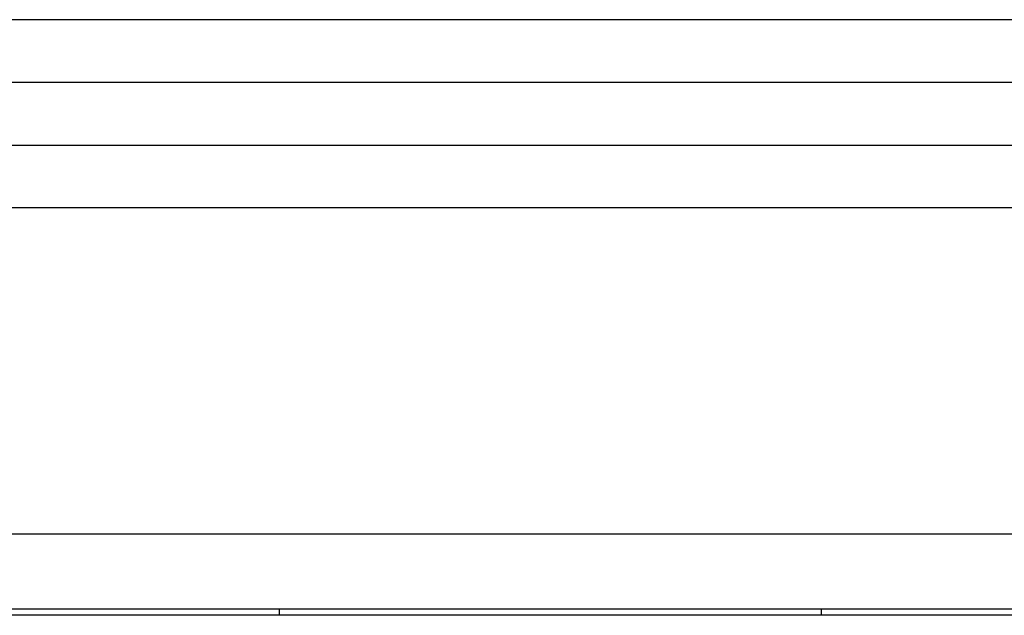
# Model space of a CAD drawing. Extents: x -93 to 93, y -60 to 60.
# Drawn here: x -14 to -13, y -15 to -14 of the extents above; entities that cross this region are included whole.
import ezdxf

# ---------------------------------------------------------------- set-up
doc = ezdxf.new("R2010")
doc.units = 0
doc.layers.get('0').update_dxf_attribs({"linetype": 'CONTINUOUS'})

msp = doc.modelspace()

# ---------------------------------------------------------------- linework, layer by layer
at = {"color": 0}
for points in [[(-7.2605, -14.2867), (-25.95, -14.2867)], [(-7.2605, -14.2867), (-25.95, -14.2867)], [(-7.2605, -14.2867), (-25.95, -14.2867)], [(-7.2605, -14.2867), (-25.95, -14.2867)], [(-7.2605, -14.2867), (-25.95, -14.2867)], [(-7.2605, -14.2867), (-25.95, -14.2867)], [(-7.2605, -14.2867), (-25.95, -14.2867)], [(-7.2605, -14.2867), (-25.95, -14.2867)], [(-7.2605, -14.2867), (-25.95, -14.2867)], [(-7.2605, -14.2867), (-25.95, -14.2867)], [(-7.2605, -14.2867), (-25.95, -14.2867)], [(-7.2605, -14.2867), (-25.95, -14.2867)], [(-7.2605, -14.2867), (-25.95, -14.2867)], [(-7.2605, -14.2867), (-25.95, -14.2867)], [(-7.2605, -14.2867), (-25.95, -14.2867)], [(-7.2605, -14.2867), (-25.95, -14.2867)], [(-7.2605, -14.2867), (-25.95, -14.2867)], [(-7.2605, -14.2867), (-25.95, -14.2867)], [(-7.2605, -14.2867), (-25.95, -14.2867)], [(-7.2605, -14.2867), (-25.95, -14.2867)], [(-7.2605, -14.2867), (-25.95, -14.2867)], [(-7.2905, -14.3367), (-15.195, -14.3367)], [(-7.2905, -14.3367), (-15.195, -14.3367)], [(-7.2905, -14.3367), (-15.195, -14.3367)], [(-7.2905, -14.3367), (-15.195, -14.3367)], [(-7.2905, -14.3367), (-15.195, -14.3367)], [(-7.2905, -14.3367), (-15.195, -14.3367)], [(-7.2905, -14.3367), (-15.195, -14.3367)], [(-7.2905, -14.3367), (-15.195, -14.3367)], [(-7.2905, -14.3367), (-15.195, -14.3367)], [(-7.2905, -14.3367), (-15.195, -14.3367)], [(-7.2905, -14.3367), (-15.195, -14.3367)], [(-7.2905, -14.3367), (-15.195, -14.3367)], [(-7.2905, -14.3367), (-15.195, -14.3367)], [(-7.2905, -14.3367), (-15.195, -14.3367)], [(-7.2905, -14.3367), (-15.195, -14.3367)], [(-7.2905, -14.3367), (-15.195, -14.3367)], [(-7.2905, -14.3367), (-15.195, -14.3367)], [(-7.2905, -14.3367), (-15.195, -14.3367)], [(-7.2905, -14.3367), (-15.195, -14.3367)], [(-7.2905, -14.3367), (-15.195, -14.3367)], [(-7.2905, -14.3367), (-15.195, -14.3367)], [(-15.195, -14.3867), (-7.2905, -14.3867)], [(-15.195, -14.3867), (-7.2905, -14.3867)], [(-15.195, -14.3867), (-7.2905, -14.3867)], [(-15.195, -14.3867), (-7.2905, -14.3867)], [(-15.195, -14.3867), (-7.2905, -14.3867)], [(-15.195, -14.3867), (-7.2905, -14.3867)], [(-15.195, -14.3867), (-7.2905, -14.3867)], [(-15.195, -14.3867), (-7.2905, -14.3867)], [(-15.195, -14.3867), (-7.2905, -14.3867)], [(-15.195, -14.3867), (-7.2905, -14.3867)], [(-15.195, -14.3867), (-7.2905, -14.3867)], [(-15.195, -14.3867), (-7.2905, -14.3867)], [(-15.195, -14.3867), (-7.2905, -14.3867)], [(-15.195, -14.3867), (-7.2905, -14.3867)], [(-15.195, -14.3867), (-7.2905, -14.3867)], [(-15.195, -14.3867), (-7.2905, -14.3867)], [(-15.195, -14.3867), (-7.2905, -14.3867)], [(-15.195, -14.3867), (-7.2905, -14.3867)], [(-15.195, -14.3867), (-7.2905, -14.3867)], [(-15.195, -14.3867), (-7.2905, -14.3867)], [(-15.195, -14.3867), (-7.2905, -14.3867)], [(-7.2905, -14.4367), (-15.145, -14.4367)], [(-7.2905, -14.4367), (-15.145, -14.4367)], [(-7.2905, -14.4367), (-15.145, -14.4367)], [(-7.2905, -14.4367), (-15.145, -14.4367)], [(-7.2905, -14.4367), (-15.145, -14.4367)], [(-7.2905, -14.4367), (-15.145, -14.4367)], [(-7.2905, -14.4367), (-15.145, -14.4367)], [(-7.2905, -14.4367), (-15.145, -14.4367)], [(-7.2905, -14.4367), (-15.145, -14.4367)], [(-7.2905, -14.4367), (-15.145, -14.4367)], [(-7.2905, -14.4367), (-15.145, -14.4367)], [(-7.2905, -14.4367), (-15.145, -14.4367)], [(-7.2905, -14.4367), (-15.145, -14.4367)], [(-7.2905, -14.4367), (-15.145, -14.4367)], [(-7.2905, -14.4367), (-15.145, -14.4367)], [(-7.2905, -14.4367), (-15.145, -14.4367)], [(-7.2905, -14.4367), (-15.145, -14.4367)], [(-7.2905, -14.4367), (-15.145, -14.4367)], [(-7.2905, -14.4367), (-15.145, -14.4367)], [(-7.2905, -14.4367), (-15.145, -14.4367)], [(-7.2905, -14.4367), (-15.145, -14.4367)], [(-14.97, -14.6965), (-6.47, -14.6965)], [(-14.97, -14.6965), (-6.47, -14.6965)], [(-14.97, -14.6965), (-6.47, -14.6965)], [(-14.97, -14.6965), (-6.47, -14.6965)], [(-14.97, -14.6965), (-6.47, -14.6965)], [(-14.97, -14.6965), (-6.47, -14.6965)], [(-14.97, -14.6965), (-6.47, -14.6965)], [(-14.97, -14.6965), (-6.47, -14.6965)], [(-14.97, -14.6965), (-6.47, -14.6965)], [(-14.97, -14.6965), (-6.47, -14.6965)], [(-14.97, -14.6965), (-6.47, -14.6965)], [(-14.97, -14.6965), (-6.47, -14.6965)], [(-14.97, -14.6965), (-6.47, -14.6965)], [(-14.97, -14.6965), (-6.47, -14.6965)], [(-14.97, -14.6965), (-6.47, -14.6965)], [(-14.97, -14.6965), (-6.47, -14.6965)], [(-14.97, -14.6965), (-6.47, -14.6965)], [(-14.97, -14.6965), (-6.47, -14.6965)], [(-14.97, -14.6965), (-6.47, -14.6965)], [(-14.97, -14.6965), (-6.47, -14.6965)], [(-14.97, -14.6965), (-6.47, -14.6965)], [(-6.47, -14.7565), (-14.97, -14.7565)], [(-6.47, -14.7565), (-14.97, -14.7565)], [(-6.47, -14.7565), (-14.97, -14.7565)], [(-6.47, -14.7565), (-14.97, -14.7565)], [(-6.47, -14.7565), (-14.97, -14.7565)], [(-6.47, -14.7565), (-14.97, -14.7565)], [(-6.47, -14.7565), (-14.97, -14.7565)], [(-6.47, -14.7565), (-14.97, -14.7565)], [(-6.47, -14.7565), (-14.97, -14.7565)], [(-6.47, -14.7565), (-14.97, -14.7565)], [(-6.47, -14.7565), (-14.97, -14.7565)], [(-6.47, -14.7565), (-14.97, -14.7565)], [(-6.47, -14.7565), (-14.97, -14.7565)], [(-6.47, -14.7565), (-14.97, -14.7565)], [(-6.47, -14.7565), (-14.97, -14.7565)], [(-6.47, -14.7565), (-14.97, -14.7565)], [(-6.47, -14.7565), (-14.97, -14.7565)], [(-6.47, -14.7565), (-14.97, -14.7565)], [(-6.47, -14.7565), (-14.97, -14.7565)], [(-6.47, -14.7565), (-14.97, -14.7565)], [(-6.47, -14.7565), (-14.97, -14.7565)], [(-14.0427, -14.7615), (-14.4006, -14.7615)], [(-14.0427, -14.7615), (-14.4006, -14.7615)], [(-14.0427, -14.7615), (-14.4006, -14.7615)], [(-14.0427, -14.7615), (-14.4006, -14.7615)], [(-14.0427, -14.7615), (-14.4006, -14.7615)], [(-14.0427, -14.7615), (-14.4006, -14.7615)], [(-14.0427, -14.7615), (-14.4006, -14.7615)], [(-14.0427, -14.7615), (-14.4006, -14.7615)], [(-14.0427, -14.7615), (-14.4006, -14.7615)], [(-14.0427, -14.7615), (-14.4006, -14.7615)], [(-14.0427, -14.7615), (-14.4006, -14.7615)], [(-14.0427, -14.7615), (-14.4006, -14.7615)], [(-14.0427, -14.7615), (-14.4006, -14.7615)], [(-14.0427, -14.7615), (-14.4006, -14.7615)], [(-14.0427, -14.7615), (-14.4006, -14.7615)], [(-14.0427, -14.7615), (-14.4006, -14.7615)], [(-14.0427, -14.7615), (-14.4006, -14.7615)], [(-14.0427, -14.7615), (-14.4006, -14.7615)], [(-14.0427, -14.7615), (-14.4006, -14.7615)], [(-14.0427, -14.7615), (-14.4006, -14.7615)], [(-14.0427, -14.7615), (-14.4006, -14.7615)], [(-14.0427, -14.7565), (-14.0427, -14.7565)], [(-14.0427, -14.7565), (-14.0427, -14.7615)], [(-14.0427, -14.7565), (-14.0427, -14.7615)], [(-14.0427, -14.7565), (-14.0427, -14.7615)], [(-14.0427, -14.7565), (-14.0427, -14.7615)], [(-14.0427, -14.7565), (-14.0427, -14.7615)], [(-14.0427, -14.7565), (-14.0427, -14.7615)], [(-14.0427, -14.7565), (-14.0427, -14.7615)], [(-14.0427, -14.7565), (-14.0427, -14.7615)], [(-14.0427, -14.7565), (-14.0427, -14.7615)], [(-14.0427, -14.7565), (-14.0427, -14.7615)], [(-14.0427, -14.7565), (-14.0427, -14.7615)], [(-14.0427, -14.7565), (-14.0427, -14.7615)], [(-14.0427, -14.7565), (-14.0427, -14.7615)], [(-14.0427, -14.7565), (-14.0427, -14.7615)], [(-14.0427, -14.7565), (-14.0427, -14.7615)], [(-14.0427, -14.7565), (-14.0427, -14.7615)], [(-14.0427, -14.7565), (-14.0427, -14.7615)], [(-14.0427, -14.7565), (-14.0427, -14.7615)], [(-14.0427, -14.7565), (-14.0427, -14.7615)], [(-14.0427, -14.7565), (-14.0427, -14.7615)], [(-14.0427, -14.7565), (-14.0427, -14.7615)], [(-14.0427, -14.7615), (-14.0427, -14.7615)], [(-13.6107, -14.7615), (-14.0427, -14.7615)], [(-13.6107, -14.7615), (-14.0427, -14.7615)], [(-13.6107, -14.7615), (-14.0427, -14.7615)], [(-13.6107, -14.7615), (-14.0427, -14.7615)], [(-13.6107, -14.7615), (-14.0427, -14.7615)], [(-13.6107, -14.7615), (-14.0427, -14.7615)], [(-13.6107, -14.7615), (-14.0427, -14.7615)], [(-13.6107, -14.7615), (-14.0427, -14.7615)], [(-13.6107, -14.7615), (-14.0427, -14.7615)], [(-13.6107, -14.7615), (-14.0427, -14.7615)], [(-13.6107, -14.7615), (-14.0427, -14.7615)], [(-13.6107, -14.7615), (-14.0427, -14.7615)], [(-13.6107, -14.7615), (-14.0427, -14.7615)], [(-13.6107, -14.7615), (-14.0427, -14.7615)], [(-13.6107, -14.7615), (-14.0427, -14.7615)], [(-13.6107, -14.7615), (-14.0427, -14.7615)], [(-13.6107, -14.7615), (-14.0427, -14.7615)], [(-13.6107, -14.7615), (-14.0427, -14.7615)], [(-13.6107, -14.7615), (-14.0427, -14.7615)], [(-13.6107, -14.7615), (-14.0427, -14.7615)], [(-13.6107, -14.7615), (-14.0427, -14.7615)], [(-14.0427, -14.7615), (-14.0427, -14.7615)], [(-14.0427, -14.7615), (-14.0427, -14.7615)], [(-13.6107, -14.7565), (-13.6107, -14.7565)], [(-13.6107, -14.7615), (-13.6107, -14.7565)], [(-13.6107, -14.7615), (-13.6107, -14.7565)], [(-13.6107, -14.7615), (-13.6107, -14.7565)], [(-13.6107, -14.7615), (-13.6107, -14.7565)], [(-13.6107, -14.7615), (-13.6107, -14.7565)], [(-13.6107, -14.7615), (-13.6107, -14.7565)], [(-13.6107, -14.7615), (-13.6107, -14.7565)], [(-13.6107, -14.7615), (-13.6107, -14.7565)], [(-13.6107, -14.7615), (-13.6107, -14.7565)], [(-13.6107, -14.7615), (-13.6107, -14.7565)], [(-13.6107, -14.7615), (-13.6107, -14.7565)], [(-13.6107, -14.7615), (-13.6107, -14.7565)], [(-13.6107, -14.7615), (-13.6107, -14.7565)], [(-13.6107, -14.7615), (-13.6107, -14.7565)], [(-13.6107, -14.7615), (-13.6107, -14.7565)], [(-13.6107, -14.7615), (-13.6107, -14.7565)], [(-13.6107, -14.7615), (-13.6107, -14.7565)], [(-13.6107, -14.7615), (-13.6107, -14.7565)], [(-13.6107, -14.7615), (-13.6107, -14.7565)], [(-13.6107, -14.7615), (-13.6107, -14.7565)], [(-13.6107, -14.7615), (-13.6107, -14.7565)], [(-13.6107, -14.7615), (-13.6107, -14.7615)], [(-13.114, -14.7615), (-13.6107, -14.7615)], [(-13.114, -14.7615), (-13.6107, -14.7615)], [(-13.114, -14.7615), (-13.6107, -14.7615)], [(-13.114, -14.7615), (-13.6107, -14.7615)], [(-13.114, -14.7615), (-13.6107, -14.7615)], [(-13.114, -14.7615), (-13.6107, -14.7615)], [(-13.114, -14.7615), (-13.6107, -14.7615)], [(-13.114, -14.7615), (-13.6107, -14.7615)], [(-13.114, -14.7615), (-13.6107, -14.7615)], [(-13.114, -14.7615), (-13.6107, -14.7615)], [(-13.114, -14.7615), (-13.6107, -14.7615)], [(-13.114, -14.7615), (-13.6107, -14.7615)], [(-13.114, -14.7615), (-13.6107, -14.7615)], [(-13.114, -14.7615), (-13.6107, -14.7615)], [(-13.114, -14.7615), (-13.6107, -14.7615)], [(-13.114, -14.7615), (-13.6107, -14.7615)], [(-13.114, -14.7615), (-13.6107, -14.7615)], [(-13.114, -14.7615), (-13.6107, -14.7615)], [(-13.114, -14.7615), (-13.6107, -14.7615)], [(-13.114, -14.7615), (-13.6107, -14.7615)], [(-13.114, -14.7615), (-13.6107, -14.7615)], [(-13.6107, -14.7615), (-13.6107, -14.7615)], [(-13.6107, -14.7615), (-13.6107, -14.7615)]]:
    msp.add_lwpolyline(points, dxfattribs=at)

doc.saveas('drawing.dxf')
